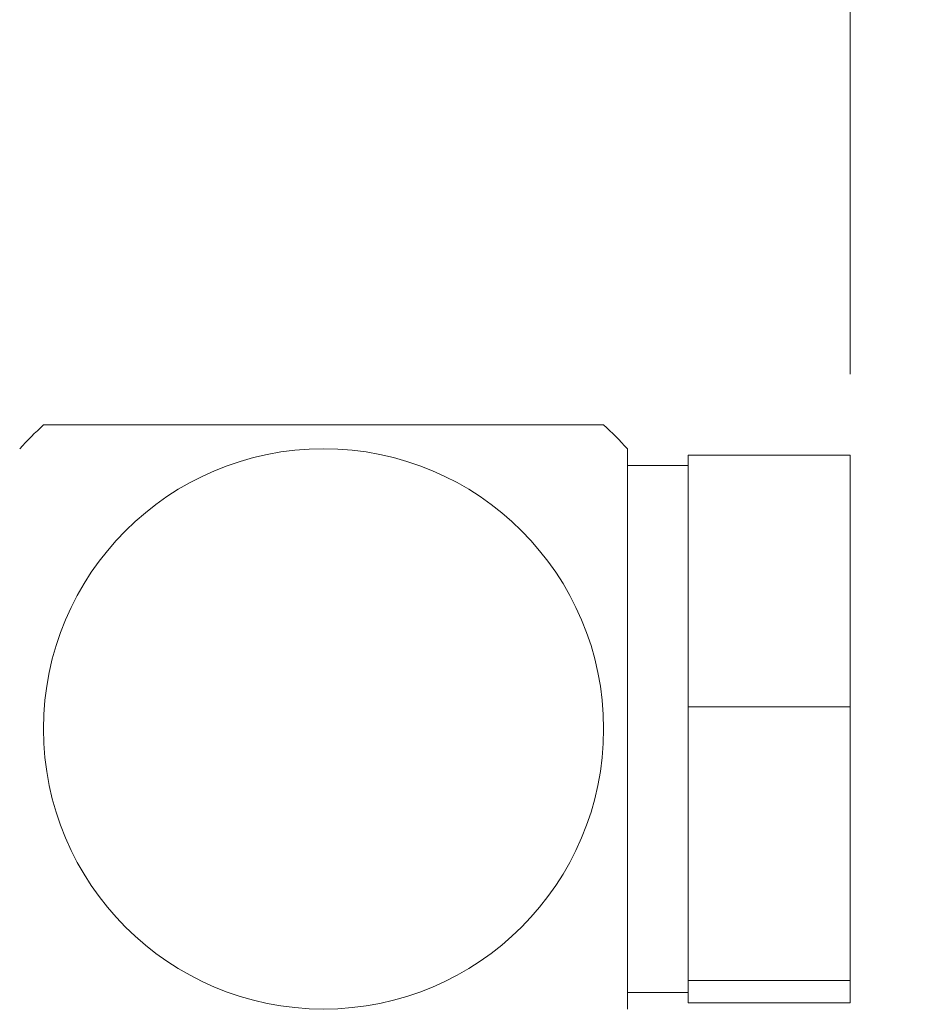
# Model space of a CAD drawing. Units: millimetres. Extents: x 0 to 420, y 0 to 297.
# Drawn here: x 141 to 152, y 177 to 190 of the extents above; entities that cross this region are included whole.
import ezdxf

# ---------------------------------------------------------------- set-up
doc = ezdxf.new("R2010")
doc.units = ezdxf.units.MM
doc.linetypes.add('SLD-Durchgehend', pattern=[0])
doc.styles.add('SLDTEXTSTYLE0', font='ARIAL.TTF', dxfattribs={"width": 0.948})
doc.dimstyles.new('SLDDIMSTYLE0', dxfattribs={"dimtxt": 3, "dimasz": 2.5, "dimexe": 0, "dimexo": 0.0625, "dimgap": 0.75, "dimtad": 1, "dimdec": 3, "dimlfac": 2, "dimrnd": 1e-09, "dimzin": 12, "dimdsep": 46, "dimtxsty": 'SLDTEXTSTYLE0', "dimsah": 1, "dimcen": 0.09, "dimadec": 0, "dimazin": 3, "dimtfac": 1, "dimtdec": 3, "dimtofl": 0, "dimtmove": 0, "dimatfit": 3, "dimfxl": 1, "dimfrac": 2, "dimtolj": 1, "dimtzin": 12, "dimarcsym": 0})
doc.dimstyles.new('SLDDIMSTYLE1', dxfattribs={"dimtxt": 3, "dimasz": 2.5, "dimexe": 0, "dimexo": 0.0625, "dimgap": 0.75, "dimtad": 1, "dimdec": 0, "dimlfac": 2, "dimrnd": 1e-09, "dimzin": 12, "dimdsep": 46, "dimtxsty": 'SLDTEXTSTYLE0', "dimsah": 1, "dimcen": 0.09, "dimadec": 0, "dimazin": 3, "dimtfac": 1, "dimtdec": 3, "dimtofl": 0, "dimtmove": 0, "dimatfit": 3, "dimfxl": 1, "dimfrac": 2, "dimtolj": 1, "dimtzin": 12, "dimarcsym": 0})

# ---------------------------------------------------------------- blocks, each defined once
blk = doc.blocks.new('_D')
at = {"color": 7, "linetype": 'SLD-Durchgehend', "lineweight": 0}
for p, q in [((85.654, 85.512), (85.654, 214.275)), ((151.154, 185.153), (151.154, 214.275)), ((85.654, 213.275), (151.154, 213.275))]:
    blk.add_line(p, q, dxfattribs=at)
for points in [[(85.654, 213.275), (88.154, 212.835), (88.154, 213.715)], [(151.154, 213.275), (148.654, 213.715), (148.654, 212.835)]]:
    blk.add_solid(points, dxfattribs=at)
at = {"color": 7, "linetype": 'SLD-Durchgehend', "lineweight": 0, "char_height": 3, "attachment_point": 1, "style": 'SLDTEXTSTYLE0'}
for s, insert in [('131', (112.243, 217.142)), (',5', (119.118, 217.142))]:
    blk.add_mtext(s, dxfattribs=dict(at, insert=insert))
blk = doc.blocks.new('_D_1')
at = {"color": 7, "linetype": 'SLD-Durchgehend', "lineweight": 0}
for p, q in [((115.338, 203.275), (186.97, 203.275)), ((185.97, 203.275), (185.97, 80.512)), ((149.654, 80.512), (186.97, 80.512))]:
    blk.add_line(p, q, dxfattribs=at)
for points in [[(185.97, 203.275), (185.53, 200.775), (186.41, 200.775)], [(185.97, 80.512), (186.41, 83.012), (185.53, 83.012)]]:
    blk.add_solid(points, dxfattribs=at)
at = {"color": 7, "linetype": 'SLD-Durchgehend', "lineweight": 0, "insert": (182.102, 139.34), "char_height": 3, "attachment_point": 1, "rotation": 90, "style": 'SLDTEXTSTYLE0'}
blk.add_mtext('246', dxfattribs=at)
blk = doc.blocks.new('_D_2')
at = {"color": 7, "linetype": 'SLD-Durchgehend', "lineweight": 0}
for p, q in [((131.844, 194.025), (176.154, 194.025)), ((175.154, 194.025), (175.154, 80.512)), ((149.654, 80.512), (176.154, 80.512))]:
    blk.add_line(p, q, dxfattribs=at)
for points in [[(175.154, 194.025), (174.714, 191.525), (175.594, 191.525)], [(175.154, 80.512), (175.594, 83.012), (174.714, 83.012)]]:
    blk.add_solid(points, dxfattribs=at)
at = {"color": 7, "linetype": 'SLD-Durchgehend', "lineweight": 0, "insert": (171.287, 130.992), "char_height": 3, "attachment_point": 1, "rotation": 90, "style": 'SLDTEXTSTYLE0'}
blk.add_mtext('227', dxfattribs=at)

msp = doc.modelspace()

# ---------------------------------------------------------------- linework, layer by layer
at = {"color": 7, "linetype": 'SLD-Durchgehend', "lineweight": 15}
for p, q in [((148.11098, 184.52492), (141.19795, 184.52492)), ((148.40447, 184.23143), (148.40447, 177.3184)), ((151.15447, 184.1533), (149.15447, 184.1533)), ((149.15447, 184.1533), (149.15447, 181.04904)), ((151.15447, 184.1533), (151.15447, 181.04904)), ((148.40447, 184.02492), (149.15447, 184.02492)), ((151.15447, 181.04904), (149.15447, 181.04904)), ((149.15447, 181.04904), (149.15447, 177.67066)), ((151.15447, 181.04904), (151.15447, 177.67066)), ((151.15447, 177.67066), (149.15447, 177.67066)), ((149.15447, 177.67066), (149.15447, 177.39653)), ((151.15447, 177.67066), (151.15447, 177.39653)), ((149.15447, 177.52491), (148.40447, 177.52491)), ((151.15447, 177.39653), (149.15447, 177.39653))]:
    msp.add_line(p, q, dxfattribs=at)
msp.add_circle((144.65447, 180.77492), 3.45652, dxfattribs=at)
for start, end in [(132.667925, 137.332075), (42.667925, 47.332075)]:
    msp.add_arc((144.65447, 180.77492), 5.1, start, end, dxfattribs=at)

# ---------------------------------------------------------------- dimensions: what is measured, and where the dimension line sits
at = {"color": 7, "linetype": 'SLD-Durchgehend', "lineweight": 0}
dim = msp.add_linear_dim(base=(151.15447, 213.27492), p1=(85.65447, 84.51231), p2=(151.15447, 184.1533), text='<>,5', dimstyle='SLDDIMSTYLE0', dxfattribs=at)
dim.commit()
dim.dimension.update_dxf_attribs({"geometry": '_D', "text_midpoint": (117.39937, 213.27492), "dimtype": 160})
for base, p1, picture, middle in [((185.96956, 80.51231), (114.33788, 203.27492), '_D_1', (185.96956, 142.77774)), ((175.15447, 80.51231), (130.84388, 194.02492), '_D_2', (175.15447, 134.42969))]:
    dim = msp.add_linear_dim(base=base, p1=p1, p2=(148.65447, 80.51231), angle=90, dimstyle='SLDDIMSTYLE1', dxfattribs=at)
    dim.commit()
    dim.dimension.update_dxf_attribs({"geometry": picture, "text_midpoint": middle, "dimtype": 160})

doc.saveas('drawing.dxf')
